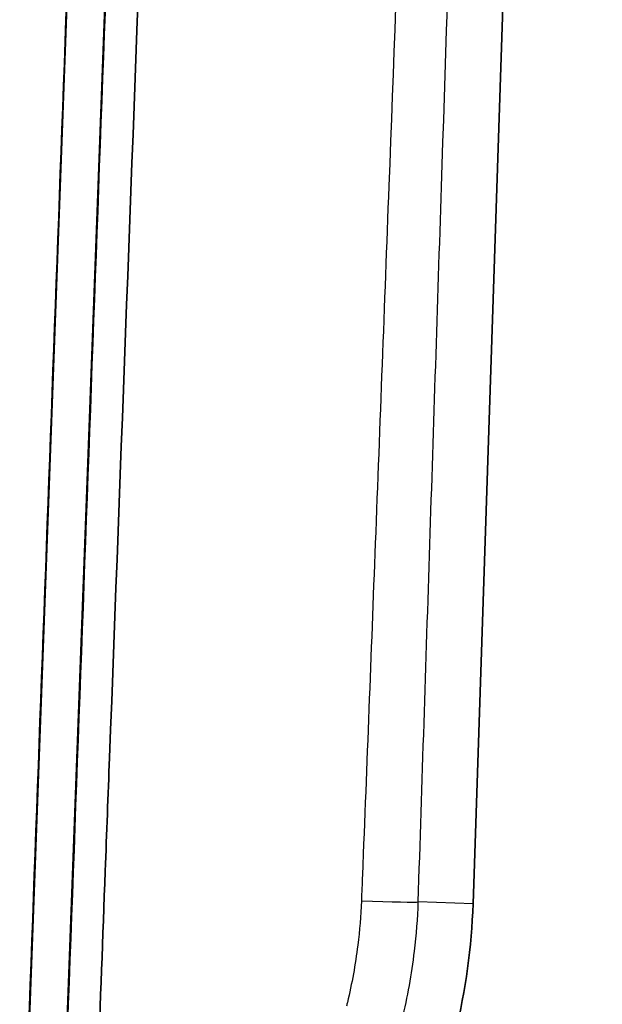
# Model space of a CAD drawing. Units: millimetres. Extents: x 0 to 1594, y 0 to 281.
# Drawn here: x 747 to 757, y 128 to 143 of the extents above; entities that cross this region are included whole.
import ezdxf

# ---------------------------------------------------------------- set-up
doc = ezdxf.new("R2010")
doc.units = ezdxf.units.MM
doc.layers.add('Visible (ISO)', color=7, linetype='Continuous', lineweight=35)
doc.layers.add('Visible Narrow (ISO)', color=7, linetype='Continuous', lineweight=25)

msp = doc.modelspace()

# ---------------------------------------------------------------- linework, layer by layer
at = {"layer": 'Visible (ISO)'}
for p, q in [((754.6443, 129.3459), (756.687, 190.6281)), ((748.0849, 123.5716), (749.962, 174.3113)), ((747.4838, 123.5519), (749.3589, 174.239))]:
    msp.add_line(p, q, dxfattribs=at)
msp.add_arc((744.6498, 129.679), 10, 346.30701, 358.09085, dxfattribs=at)
for points, knots in [([(748.0925, 123.5762), (748.3675, 131.0079), (748.6425, 138.4425), (749.2681, 155.355), (749.6188, 164.8333), (749.9695, 174.3122)], [-5.1356436, -5.1356436, -5.1356436, -5.1356436, -2.9023667, -2.9023667, -0.0567141, -0.0567141, -0.0567141, -0.0567141]), ([(749.3536, 174.2384), (749.0024, 164.7435), (748.6512, 155.2495), (748.0262, 138.3554), (747.7524, 130.9553), (747.4788, 123.558)], [-5.7301713, -5.7301713, -5.7301713, -5.7301713, -2.8797298, -2.8797298, -0.6567711, -0.6567711, -0.6567711, -0.6567711]), ([(748.583, 123.2553), (748.5872, 123.3676), (748.5914, 123.4799), (748.6747, 125.6967), (748.7526, 127.7854), (748.8534, 130.4644), (748.876, 131.0616), (749.0792, 136.4335), (749.2593, 141.2128), (749.6071, 150.4742), (749.7748, 154.9561), (749.942, 159.4383)], [-5.1607958, -5.1607958, -5.1607958, -5.1607958, -5.1278889, -5.1278889, -4.5112749, -4.5112749, -4.3329158, -4.3329158, -2.8973994, -2.8973994, -1.5516004, -1.5516004, -1.5516004, -1.5516004])]:
    msp.add_open_spline(points, degree=3, knots=knots, dxfattribs=at)
at = {"layer": 'Visible Narrow (ISO)'}
for p, q in [((749.962, 174.3116), (748.0768, 123.3521)), ((754.6443, 129.3459), (753.7779, 129.3748))]:
    msp.add_line(p, q, dxfattribs=at)
msp.add_ellipse((752.7815, 129.408), major_axis=(0.9995, -0.0322), ratio=0.0146431, start_param=4.8109471, end_param=6.2046371, dxfattribs=at)
for points, knots in [([(753.7779, 129.3748), (753.8386, 131.2595), (753.9001, 133.1442), (754.0227, 136.9138), (754.0841, 138.7985), (754.2685, 144.4528), (754.3919, 148.2224), (754.7014, 157.6464), (754.8879, 163.3009), (755.1379, 170.8399), (755.2004, 172.7246), (755.2631, 174.6092)], [0, 0, 0, 0, 0.5657548, 0.5657548, 1.1315096, 1.1315096, 2.2630193, 2.2630193, 3.9602838, 3.9602838, 4.5259864, 4.5259864, 4.5259864, 4.5259864]), ([(753.9779, 158.9049), (753.8964, 156.6073), (753.814, 154.3097), (753.594, 148.2421), (753.4548, 144.4721), (753.2422, 138.8173), (753.1707, 136.9324), (753.0315, 133.2981), (752.9643, 131.5575), (752.8958, 129.7992)], [-2.9525881, -2.9525881, -2.9525881, -2.9525881, -2.2630193, -2.2630193, -1.1315096, -1.1315096, -0.5657548, -0.5657548, -0.0406342, -0.0406342, -0.0406342, -0.0406342]), ([(752.8794, 129.3903), (752.8702, 129.1566), (752.8511, 128.9231), (752.7842, 128.3868), (752.7293, 128.0837), (752.6583, 127.7866)], [-0.16732549, -0.16732549, -0.16732549, -0.16732549, -0.09764639, -0.09764639, -0.0063642, -0.0063642, -0.0063642, -0.0063642]), ([(753.5248, 127.5167), (753.6111, 127.8717), (753.676, 128.2321), (753.7498, 128.8538), (753.7695, 129.1142), (753.7779, 129.3748)], [0, 0, 0, 0, 0.09764639, 0.09764639, 0.16732549, 0.16732549, 0.16732549, 0.16732549])]:
    msp.add_open_spline(points, degree=3, knots=knots, dxfattribs=at)
for points in [[(752.8958, 129.7992), (752.8903, 129.6631), (752.8848, 129.5265), (752.8794, 129.3903)], [(752.6583, 127.7866), (752.6533, 127.7659), (752.6483, 127.7452), (752.6432, 127.7246)]]:
    msp.add_open_spline(points, degree=3, dxfattribs=at)

doc.saveas('drawing.dxf')
